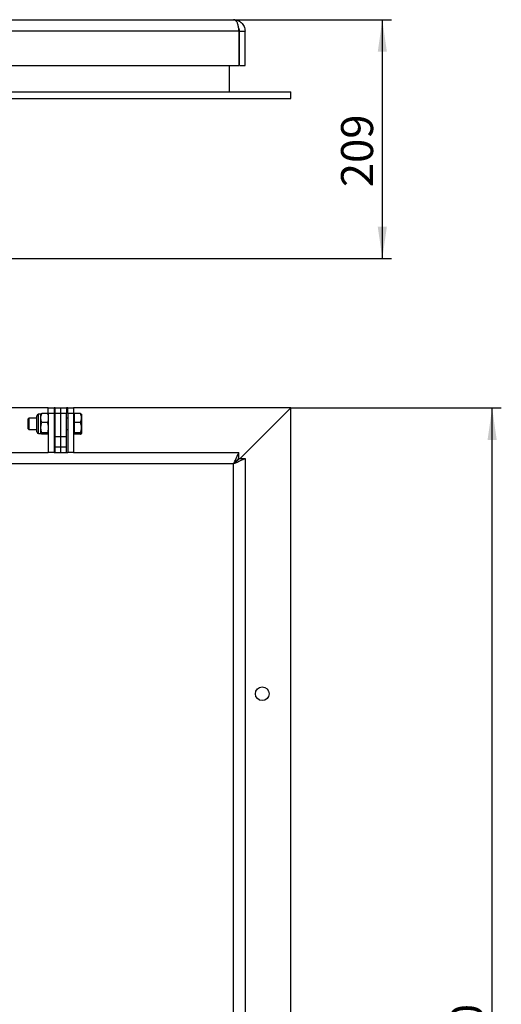
# Model space of a CAD drawing. Extents: x 5 to 589, y 5 to 415.
# Drawn here: x 166 to 219, y 113 to 220 of the extents above; entities that cross this region are included whole.
import ezdxf

# ---------------------------------------------------------------- set-up
doc = ezdxf.new("R2010")
doc.units = 0
doc.layers.get('0').update_dxf_attribs({"linetype": 'CONTINUOUS'})
doc.layers.add('FORMAT', color=7, linetype='CONTINUOUS')
doc.styles.add('SLDTEXTSTYLE0', font='ISOCP', dxfattribs={"width": 0.96})
doc.dimstyles.new('SLDDIMSTYLE1', dxfattribs={"dimtxt": 3.5, "dimasz": 3.5, "dimexe": 0, "dimexo": 0.0625, "dimgap": 0.875, "dimtad": 1, "dimdec": 1, "dimlfac": 8, "dimrnd": 1e-09, "dimzin": 12, "dimdsep": 46, "dimtxsty": 'SLDTEXTSTYLE0', "dimsah": 1, "dimcen": 0.09, "dimadec": 0, "dimazin": 0, "dimtfac": 1, "dimtdec": 1, "dimtofl": 0, "dimtmove": 0, "dimatfit": 3, "dimfxl": 1, "dimtolj": 1, "dimtzin": 12, "dimarcsym": 0})

# ---------------------------------------------------------------- blocks, each defined once
blk = doc.blocks.new('_D_6')
at = {"layer": 'FORMAT', "transparency": 16777216}
for p, q in [((195.79, 177.83), (218.79, 177.83)), ((217.79, 37.83), (217.79, 177.83)), ((195.79, 37.83), (218.79, 37.83))]:
    blk.add_line(p, q, dxfattribs=at)
for points in [[(217.79, 177.83), (217.29, 174.33), (218.29, 174.33)], [(217.79, 37.83), (218.29, 41.33), (217.29, 41.33)]]:
    blk.add_solid(points, dxfattribs=at)
at = {"layer": 'FORMAT', "transparency": 16777216, "insert": (213.28, 102.07, 2.22), "char_height": 3.5, "attachment_point": 1, "rotation": 90, "style": 'SLDTEXTSTYLE0'}
blk.add_mtext('1120', dxfattribs=at)
blk = doc.blocks.new('_D_8')
at = {"color": 7, "linetype": 'Continuous', "transparency": 16777216}
for p, q in [((189.54, 220.27), (206.79, 220.27)), ((205.79, 220.27), (205.79, 194.15)), ((128.91, 194.15), (206.79, 194.15))]:
    blk.add_line(p, q, dxfattribs=at)
for points in [[(205.79, 220.27), (205.29, 216.77), (206.29, 216.77)], [(205.79, 194.15), (206.29, 197.65), (205.29, 197.65)]]:
    blk.add_solid(points, dxfattribs=at)
at = {"color": 7, "linetype": 'Continuous', "transparency": 16777216, "insert": (201.28, 201.96, 0.33), "char_height": 3.5, "attachment_point": 1, "rotation": 90, "style": 'SLDTEXTSTYLE0'}
blk.add_mtext('209', dxfattribs=at)

msp = doc.modelspace()

# ---------------------------------------------------------------- linework, layer by layer
at = {"color": 7, "linetype": 'Continuous'}
for p, q in [((62.039699, 220.272421), (189.539697, 220.272421)), ((190.119255, 219.022421), (190.119255, 215.272421)), ((190.164696, 215.272421), (190.164696, 219.022421)), ((190.164696, 219.022421), (190.789695, 219.022421)), ((190.789695, 215.272421), (190.789695, 219.022421)), ((126.914698, 215.272421), (190.119255, 215.272421)), ((189.039696, 215.272421), (189.039696, 212.397421)), ((190.164696, 215.272421), (190.789695, 215.272421)), ((55.789698, 212.397421), (195.789698, 212.397421)), ((195.789698, 211.647421), (195.789698, 212.397421)), ((55.789698, 211.647421), (195.789698, 211.647421)), ((169.289697, 177.831447), (82.289699, 177.831447)), ((169.289697, 177.831447), (169.914696, 177.831447)), ((169.289697, 177.206448), (169.289697, 177.831447)), ((170.039698, 177.831447), (169.914696, 177.831447)), ((169.914696, 177.831447), (169.914696, 177.206448)), ((170.039698, 177.831447), (170.664698, 177.831447)), ((170.039698, 177.206448), (170.039698, 177.831447)), ((170.664698, 177.831447), (171.289697, 177.831447)), ((170.664698, 177.206448), (170.664698, 177.831447)), ((171.414699, 177.831447), (171.289697, 177.831447)), ((171.289697, 177.831447), (171.289697, 177.206448)), ((171.414699, 177.831447), (172.039698, 177.831447)), ((171.414699, 177.206448), (171.414699, 177.831447)), ((195.789698, 177.831447), (172.039698, 177.831447)), ((172.039698, 177.831447), (172.039698, 177.206448)), ((190.244253, 172.286003), (195.789698, 177.831447)), ((195.789698, 37.831447), (195.789698, 177.831447)), ((167.154699, 176.706447), (167.039699, 176.591447)), ((167.039699, 176.591447), (167.039699, 175.886704)), ((168.039698, 176.706447), (167.154699, 176.706447)), ((167.154699, 176.706447), (167.154699, 175.84279)), ((168.039698, 175.212695), (168.039698, 176.9502)), ((168.4772, 177.143945), (168.233446, 177.143945)), ((168.484151, 177.155993), (168.4772, 177.143945)), ((168.4772, 176.729015), (168.4772, 177.143945)), ((168.4772, 175.675734), (168.4772, 176.729015)), ((169.194799, 177.215351), (168.572098, 177.215351)), ((169.914696, 177.206448), (169.289697, 177.206448)), ((169.289697, 177.206448), (169.289697, 172.95645)), ((169.914696, 177.206448), (169.914696, 172.95645)), ((170.039698, 176.706447), (169.914696, 176.706447)), ((170.664698, 177.206448), (170.039698, 177.206448)), ((170.039698, 174.70645), (170.039698, 177.206448)), ((171.289697, 177.206448), (170.664698, 177.206448)), ((170.664698, 174.70645), (170.664698, 177.206448)), ((171.289697, 174.70645), (171.289697, 177.206448)), ((171.414699, 176.706447), (171.289697, 176.706447)), ((171.414699, 177.206448), (171.414699, 172.95645)), ((172.039698, 177.206448), (171.414699, 177.206448)), ((172.039698, 177.206448), (172.039698, 172.95645)), ((172.114696, 177.143945), (172.039698, 177.143945)), ((172.8198, 177.215351), (172.114696, 177.215351)), ((172.114696, 177.215351), (172.114696, 176.729015)), ((172.114696, 176.729015), (172.114696, 176.242685)), ((172.914698, 177.143945), (172.907743, 177.155993)), ((172.914698, 177.143945), (172.914698, 176.729015)), ((172.914698, 176.729015), (172.914698, 175.675734)), ((167.039699, 175.886704), (167.039699, 175.571448)), ((167.039699, 175.571448), (167.154699, 175.456448)), ((167.154699, 175.84279), (167.154699, 175.456448)), ((167.154699, 175.456448), (168.039698, 175.456448)), ((168.4772, 175.028159), (168.4772, 175.675734)), ((169.194799, 176.242685), (168.572098, 176.242685)), ((169.914696, 175.456448), (170.039698, 175.456448)), ((171.289697, 175.456448), (171.414699, 175.456448)), ((172.8198, 176.242685), (172.114696, 176.242685)), ((172.114696, 176.242685), (172.114696, 175.675734)), ((172.114696, 175.675734), (172.114696, 175.108782)), ((172.914698, 175.675734), (172.914698, 175.028159)), ((168.233446, 175.01895), (168.4772, 175.01895)), ((168.4772, 175.028159), (168.4772, 175.01895)), ((168.488919, 175.009659), (168.4772, 175.028159)), ((168.4772, 175.01895), (168.484151, 175.006902)), ((168.572098, 174.947544), (168.503243, 174.987039)), ((169.194799, 175.108782), (168.572098, 175.108782)), ((169.194799, 174.947544), (168.572098, 174.947544)), ((170.039698, 174.70645), (170.664698, 174.70645)), ((170.039698, 173.58145), (170.039698, 174.70645)), ((170.664698, 174.70645), (171.289697, 174.70645)), ((170.664698, 173.58145), (170.664698, 174.70645)), ((171.289697, 173.58145), (171.289697, 174.70645)), ((172.039698, 175.01895), (172.114696, 175.01895)), ((172.8198, 175.108782), (172.114696, 175.108782)), ((172.114696, 175.108782), (172.114696, 175.028159)), ((172.114696, 175.028159), (172.114696, 174.947544)), ((172.8198, 174.947544), (172.114696, 174.947544)), ((172.907743, 175.006902), (172.914698, 175.01895)), ((172.914698, 175.028159), (172.914698, 175.01895)), ((170.039698, 173.58145), (170.664698, 173.58145)), ((170.039698, 172.95645), (170.039698, 173.58145)), ((170.664698, 173.58145), (171.289697, 173.58145)), ((170.664698, 172.95645), (170.664698, 173.58145)), ((171.289697, 172.95645), (171.289697, 173.58145)), ((82.289699, 172.95645), (169.289697, 172.95645)), ((169.914696, 172.95645), (169.289697, 172.95645)), ((169.914696, 172.95645), (171.414699, 172.95645)), ((172.039698, 172.95645), (171.414699, 172.95645)), ((172.039698, 172.95645), (190.119255, 172.95645)), ((190.119255, 172.331444), (190.119255, 172.95645)), ((190.164696, 172.286003), (190.789695, 172.286003)), ((190.789695, 172.286003), (190.789695, 43.626888))]:
    msp.add_line(p, q, dxfattribs=at)
at = {"color": 8, "linetype": 'Continuous'}
for p, q in [((190.119255, 219.022421), (126.914698, 219.022421)), ((168.233446, 175.01895), (168.233446, 177.143945)), ((189.539697, 171.706444), (62.039699, 171.706444)), ((189.539697, 44.206447), (189.539697, 171.706444))]:
    msp.add_line(p, q, dxfattribs=at)
at = {"color": 7, "linetype": 'Continuous', "flags": 128}
msp.add_lwpolyline([(189.539697, 171.706444), (189.539697, 171.706444)], dxfattribs=at)
at = {"color": 7, "linetype": 'Continuous'}
msp.add_circle((192.664698, 146.581447), 0.75, dxfattribs=at)
for centre, start, end in [((168.233448, 176.950197), 90, 180), ((168.233448, 175.212697), 180, 270)]:
    msp.add_arc(centre, 0.19375, start, end, dxfattribs=at)
for points, knots in [([(190.119255, 219.022421), (190.115861, 219.088624), (190.108976, 219.222948), (190.085429, 219.41744), (190.051269, 219.602097), (190.005587, 219.769746), (189.947684, 219.918812), (189.875818, 220.04514), (189.794511, 220.147605), (189.710806, 220.219861), (189.625406, 220.264297), (189.568445, 220.269696), (189.539697, 220.272421)], [0, 0, 0, 0, 0.0963368007, 0.1954660189, 0.2918990452, 0.3910290734, 0.4894294212, 0.5904262113, 0.694609191, 0.8011844836, 0.8996575463, 1, 1, 1, 1]), ([(189.539697, 220.272421), (189.638968, 220.265689), (189.823452, 220.25318), (190.035477, 220.174917), (190.175592, 220.100462), (190.262527, 220.043813), (190.336697, 219.98674), (190.440737, 219.894233), (190.567356, 219.748645), (190.69104, 219.52937), (190.77377, 219.283675), (190.784359, 219.109959), (190.789695, 219.022421)], [0, 0, 0, 0, 0.1585878709, 0.2947177663, 0.3544252509, 0.4085175239, 0.4570117499, 0.4999211947, 0.6233046435, 0.7473291136, 0.8726754583, 1, 1, 1, 1]), ([(190.097462, 219.299458), (190.102326, 219.291187), (190.12772, 219.248013), (190.155703, 219.153647), (190.161704, 219.06608), (190.164696, 219.022421)], [0, 0, 0, 0, 0.1061939765, 0.5543721218, 1, 1, 1, 1]), ([(168.4772, 176.729015), (168.477312, 176.740543), (168.478163, 176.827843), (168.498897, 176.992436), (168.547549, 177.140593), (168.572098, 177.215351)], [0, 0, 0, 0, 0.07009050407, 0.53078132894, 1, 1, 1, 1]), ([(168.572098, 176.242685), (168.545572, 176.321669), (168.492036, 176.481082), (168.482175, 176.645872), (168.4772, 176.729015)], [0, 0, 0, 0, 0.4954629171, 1, 1, 1, 1]), ([(168.572098, 177.215351), (168.544523, 177.202282), (168.501505, 177.181893), (168.492244, 177.160806), (168.488919, 177.153236)], [0, 0, 0, 0, 0.6410142508, 1, 1, 1, 1]), ([(169.194799, 177.215351), (169.221322, 177.136368), (169.274856, 176.976954), (169.28472, 176.81216), (169.289697, 176.729015)], [0, 0, 0, 0, 0.4954570857, 1, 1, 1, 1]), ([(169.289697, 177.134729), (169.289584, 177.136641), (169.288733, 177.151123), (169.267999, 177.178391), (169.219347, 177.202956), (169.194799, 177.215351)], [0, 0, 0, 0, 0.0700882574, 0.5307828136, 1, 1, 1, 1]), ([(169.289697, 176.729015), (169.289584, 176.717489), (169.288733, 176.630197), (169.268, 176.465592), (169.219347, 176.31744), (169.194799, 176.242685)], [0, 0, 0, 0, 0.07008208978, 0.53078642784, 1, 1, 1, 1]), ([(172.914698, 176.729015), (172.914585, 176.740543), (172.913724, 176.827843), (172.892999, 176.992435), (172.844349, 177.140593), (172.8198, 177.215351)], [0, 0, 0, 0, 0.0700906649, 0.5307820819, 1, 1, 1, 1]), ([(172.8198, 177.215351), (172.847374, 177.202282), (172.890389, 177.181893), (172.89965, 177.160806), (172.902975, 177.153236)], [0, 0, 0, 0, 0.6410136299, 1, 1, 1, 1]), ([(172.8198, 176.242685), (172.846324, 176.321669), (172.899857, 176.481082), (172.909721, 176.645872), (172.914698, 176.729015)], [0, 0, 0, 0, 0.4954619966, 1, 1, 1, 1]), ([(168.4772, 175.675734), (168.48035, 175.750085), (168.486696, 175.899892), (168.526538, 176.088861), (168.560089, 176.20214), (168.572098, 176.242685)], [0, 0, 0, 0, 0.3875108049, 0.7807762659, 1, 1, 1, 1]), ([(168.572098, 175.108782), (168.551957, 175.179089), (168.511487, 175.320362), (168.481624, 175.510918), (168.478427, 175.630021), (168.4772, 175.675734)], [0, 0, 0, 0, 0.3790625022, 0.7616778827, 1, 1, 1, 1]), ([(169.194799, 176.242685), (169.206807, 176.20214), (169.240061, 176.089861), (169.280038, 175.900933), (169.286463, 175.751124), (169.289697, 175.675734)], [0, 0, 0, 0, 0.2192241989, 0.6070806156, 1, 1, 1, 1]), ([(169.289697, 175.675734), (169.28847, 175.630021), (169.285295, 175.511663), (169.255566, 175.3211), (169.215129, 175.179815), (169.194799, 175.108782)], [0, 0, 0, 0, 0.2383218403, 0.6170518052, 1, 1, 1, 1]), ([(172.914698, 175.675734), (172.911804, 175.746978), (172.905975, 175.890446), (172.867732, 176.079655), (172.833526, 176.196001), (172.8198, 176.242685)], [0, 0, 0, 0, 0.3713185746, 0.7477381828, 1, 1, 1, 1]), ([(172.8198, 175.108782), (172.839302, 175.176689), (172.878473, 175.313089), (172.909603, 175.50343), (172.913198, 175.625008), (172.914698, 175.675734)], [0, 0, 0, 0, 0.3661990806, 0.7355590765, 1, 1, 1, 1]), ([(168.4772, 175.028159), (168.477312, 175.030071), (168.478163, 175.044554), (168.498897, 175.071821), (168.547549, 175.096386), (168.572098, 175.108782)], [0, 0, 0, 0, 0.0700889987, 0.5307828153, 1, 1, 1, 1]), ([(169.194799, 175.108782), (169.221322, 175.09569), (169.274856, 175.069267), (169.28472, 175.041944), (169.289697, 175.028159)], [0, 0, 0, 0, 0.4954572054, 1, 1, 1, 1]), ([(169.289697, 175.028159), (169.289584, 175.026249), (169.288733, 175.011787), (169.267999, 174.984498), (169.219347, 174.959937), (169.194799, 174.947544)], [0, 0, 0, 0, 0.0700875358, 0.5307820772, 1, 1, 1, 1]), ([(172.914698, 175.028159), (172.914585, 175.030071), (172.913724, 175.044554), (172.892999, 175.071821), (172.844349, 175.096386), (172.8198, 175.108782)], [0, 0, 0, 0, 0.07008915958, 0.53078356825, 1, 1, 1, 1]), ([(172.8198, 174.947544), (172.846324, 174.960636), (172.899857, 174.98706), (172.909721, 175.014377), (172.914698, 175.028159)], [0, 0, 0, 0, 0.49545798237, 1, 1, 1, 1]), ([(189.539697, 171.706444), (189.585294, 171.806164), (189.669902, 171.991202), (189.764119, 172.196751), (189.824416, 172.325438), (189.858609, 172.3978), (189.888982, 172.461659), (189.915553, 172.517507), (189.960539, 172.613562), (190.01673, 172.737832), (190.06273, 172.841156), (190.087734, 172.897426), (190.100979, 172.928139), (190.110741, 172.951259), (190.116202, 172.954589), (190.119255, 172.95645)], [0, 0, 0, 0, 0.1592229651, 0.2954513479, 0.3435584073, 0.3879840356, 0.4287336841, 0.4658168431, 0.4992407008, 0.6278974832, 0.7521319429, 0.8129093748, 0.8640218761, 0.9239692441, 1, 1, 1, 1]), ([(189.539697, 171.706444), (189.585178, 171.756177), (189.669083, 171.847925), (189.766734, 171.954458), (189.83265, 172.024715), (189.873619, 172.067932), (189.908657, 172.104671), (189.957783, 172.156964), (190.015237, 172.220446), (190.062228, 172.273323), (190.087636, 172.301689), (190.106627, 172.324533), (190.113951, 172.328541), (190.119255, 172.331444)], [0, 0, 0, 0, 0.1734460531, 0.3199728233, 0.3832059726, 0.439744379, 0.4896086569, 0.5328414372, 0.6598844559, 0.777084438, 0.8327669694, 0.8788905265, 1, 1, 1, 1]), ([(190.789695, 172.286003), (190.786664, 172.28282), (190.780514, 172.276364), (190.731316, 172.25304), (190.654165, 172.219), (190.549817, 172.173321), (190.420541, 172.115484), (190.270048, 172.043831), (190.099501, 171.962589), (189.916851, 171.878672), (189.728267, 171.792853), (189.602954, 171.73543), (189.539697, 171.706444)], [0, 0, 0, 0, 0.0959621184, 0.1947056107, 0.2907800472, 0.3895267779, 0.4878098827, 0.5886667522, 0.6929363689, 0.7996039347, 0.898842091, 1, 1, 1, 1]), ([(190.164696, 172.286003), (190.159282, 172.278382), (190.148466, 172.263157), (190.068489, 172.194639), (189.966562, 172.103573), (189.857466, 171.998007), (189.718709, 171.869561), (189.609462, 171.770015), (189.539697, 171.706444)], [0, 0, 0, 0, 0.1592707863, 0.3181882296, 0.4860251478, 0.6197237885, 0.7571527573, 1, 1, 1, 1])]:
    msp.add_open_spline(points, degree=3, knots=knots, dxfattribs=at)

# ---------------------------------------------------------------- dimensions: what is measured, and where the dimension line sits
dim = msp.add_linear_dim(base=(205.789698, 194.147421), p1=(189.539698, 220.272421), p2=(128.914698, 194.147421), angle=90, dimstyle='SLDDIMSTYLE1', dxfattribs=at)
dim.commit()
dim.dimension.update_dxf_attribs({"geometry": '_D_8', "text_midpoint": (205.789698, 207.209921), "dimtype": 160})
at = {"layer": 'FORMAT'}
dim = msp.add_linear_dim(base=(217.789698, 177.831447), p1=(195.789698, 37.831447), p2=(195.789698, 177.831447), angle=90, dimstyle='SLDDIMSTYLE1', dxfattribs=at)
dim.commit()
dim.dimension.update_dxf_attribs({"geometry": '_D_6', "text_midpoint": (217.789698, 107.831447), "dimtype": 160})

doc.saveas('drawing.dxf')
